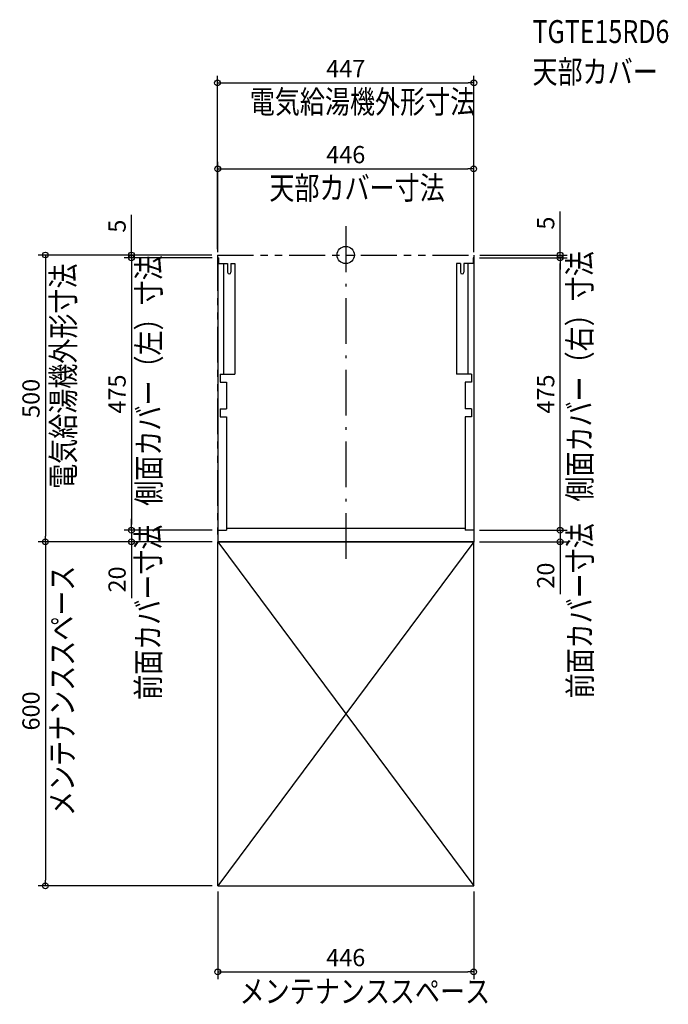
# Model space of a CAD drawing. Extents: x -568 to 562, y -1306 to 410.
import ezdxf

# ---------------------------------------------------------------- set-up
doc = ezdxf.new("R2010")
doc.units = 0
doc.header["$MEASUREMENT"] = 0
doc.linetypes.add('DASHDOT', pattern=[125, 80, -20, 5, -20])
doc.linetypes.add('PHANTOM', pattern=[2.5, 1.25, -0.25, 0.25, -0.25, 0.25, -0.25])
doc.layers.get('0').update_dxf_attribs({"color": 3, "linetype": 'CONTINUOUS'})
doc.layers.get('DEFPOINTS').update_dxf_attribs({"linetype": 'CONTINUOUS'})
for name, color, linetype in [('ARRANGE', 1, 'CONTINUOUS'), ('BASIS', 6, 'CONTINUOUS'), ('DETAIL', 5, 'CONTINUOUS'), ('ETC', 61, 'CONTINUOUS'), ('NOTE', 4, 'CONTINUOUS'), ('OUTLINE', 3, 'CONTINUOUS'), ('SERVICESPACE', 2, 'CONTINUOUS'), ('SIZE', 30, 'CONTINUOUS'), ('SYMBOLLINE', 15, 'CONTINUOUS')]:
    doc.layers.add(name, color=color, linetype=linetype)
doc.styles.add('STANDARD1', font='MONOTXT.shx', dxfattribs={"width": 0.8, "bigfont": 'BIGFONT.shx'})
doc.dimstyles.get("Standard").update_dxf_attribs({"dimtxt": 0.18, "dimasz": 0.18, "dimexe": 0.18, "dimexo": 0.0625, "dimgap": 0.09, "dimtad": 0, "dimtih": 1, "dimtoh": 1, "dimdec": 3, "dimzin": 0, "dimdsep": 46, "dimtxsty": 'STANDARD1', "dimcen": 0.09, "dimadec": 0, "dimazin": 0, "dimtfac": 1, "dimtdec": 3, "dimtofl": 0, "dimtmove": 2, "dimatfit": 3, "dimfxl": 1, "dimtolj": 1, "dimtzin": 12, "dimarcsym": 0})

# ---------------------------------------------------------------- blocks, each defined once
blk = doc.blocks.new('_ORIGIN')
at = {"color": 0, "linetype": 'ByBlock'}
blk.add_line((0, 0), (-1, 0), dxfattribs=at)
blk.add_circle((0, 0), 0.5, dxfattribs=at)
blk = doc.blocks.new('*D2')
at = {"layer": 'DEFPOINTS', "color": 0, "ltscale": 50, "transparency": 16777216}
for p in [(-223, -1100), (223, -1100), (223, -1250)]:
    blk.add_point(p, dxfattribs=at)
at = {"layer": 'SIZE', "color": 0, "lineweight": -2, "ltscale": 50, "transparency": 16777216}
for p, q in [((-223, -1110), (-223, -1262.5)), ((223, -1110), (223, -1262.5)), ((-213, -1250), (213, -1250))]:
    blk.add_line(p, q, dxfattribs=at)
at = {"layer": 'SIZE', "color": 0, "lineweight": -2, "ltscale": 50, "transparency": 16777216, "xscale": 10, "yscale": 10, "zscale": 10, "rotation": 180}
blk.add_blockref('_ORIGIN', (-223, -1250), dxfattribs=at)
at = {"layer": 'SIZE', "color": 0, "lineweight": -2, "ltscale": 50, "transparency": 16777216, "xscale": 10, "yscale": 10, "zscale": 10}
blk.add_blockref('_ORIGIN', (223, -1250), dxfattribs=at)
at = {"layer": 'SIZE', "color": 0, "ltscale": 50, "transparency": 16777216, "insert": (0, -1225), "char_height": 30, "attachment_point": 5}
blk.add_mtext('\\A1;446', dxfattribs=at)
blk = doc.blocks.new('*D3')
at = {"layer": 'DEFPOINTS', "color": 0, "ltscale": 50, "transparency": 16777216}
for p in [(223.5, 300), (-223.5, 0), (223.5, 0)]:
    blk.add_point(p, dxfattribs=at)
at = {"layer": 'SIZE', "color": 0, "lineweight": -2, "ltscale": 50, "transparency": 16777216}
for p, q in [((-223.5, 10), (-223.5, 312.5)), ((223.5, 10), (223.5, 312.5)), ((-213.5, 300), (213.5, 300))]:
    blk.add_line(p, q, dxfattribs=at)
at = {"layer": 'SIZE', "color": 0, "lineweight": -2, "ltscale": 50, "transparency": 16777216, "xscale": 10, "yscale": 10, "zscale": 10, "rotation": 180}
blk.add_blockref('_ORIGIN', (-223.5, 300), dxfattribs=at)
at = {"layer": 'SIZE', "color": 0, "lineweight": -2, "ltscale": 50, "transparency": 16777216, "xscale": 10, "yscale": 10, "zscale": 10}
blk.add_blockref('_ORIGIN', (223.5, 300), dxfattribs=at)
at = {"layer": 'SIZE', "color": 0, "ltscale": 50, "transparency": 16777216, "insert": (0, 325), "char_height": 30, "attachment_point": 5}
blk.add_mtext('\\A1;447', dxfattribs=at)
blk = doc.blocks.new('*D4')
at = {"layer": 'DEFPOINTS', "color": 0, "ltscale": 50, "transparency": 16777216}
for p in [(-223.5, 0), (-523.5, -500), (-223.5, -500)]:
    blk.add_point(p, dxfattribs=at)
at = {"layer": 'SIZE', "color": 0, "lineweight": -2, "ltscale": 50, "transparency": 16777216}
for p, q in [((-233.5, 0), (-536, 0)), ((-523.5, -10), (-523.5, -490)), ((-233.5, -500), (-536, -500))]:
    blk.add_line(p, q, dxfattribs=at)
at = {"layer": 'SIZE', "color": 0, "lineweight": -2, "ltscale": 50, "transparency": 16777216, "xscale": 10, "yscale": 10, "zscale": 10}
for p, rotation in [((-523.5, 0), 90), ((-523.5, -500), 270)]:
    blk.add_blockref('_ORIGIN', p, dxfattribs=dict(at, rotation=rotation))
at = {"layer": 'SIZE', "color": 0, "ltscale": 50, "transparency": 16777216, "insert": (-548.5, -250), "char_height": 30, "attachment_point": 5, "rotation": 90}
blk.add_mtext('\\A1;500', dxfattribs=at)
blk = doc.blocks.new('*D5')
at = {"layer": 'DEFPOINTS', "color": 0, "ltscale": 50, "transparency": 16777216}
for p in [(-223, -500), (-523.5, -1100), (-223, -1100)]:
    blk.add_point(p, dxfattribs=at)
at = {"layer": 'SIZE', "color": 0, "lineweight": -2, "ltscale": 50, "transparency": 16777216}
for p, q in [((-233, -500), (-536, -500)), ((-523.5, -510), (-523.5, -1090)), ((-233, -1100), (-536, -1100))]:
    blk.add_line(p, q, dxfattribs=at)
at = {"layer": 'SIZE', "color": 0, "lineweight": -2, "ltscale": 50, "transparency": 16777216, "xscale": 10, "yscale": 10, "zscale": 10}
for p, rotation in [((-523.5, -500), 90), ((-523.5, -1100), 270)]:
    blk.add_blockref('_ORIGIN', p, dxfattribs=dict(at, rotation=rotation))
at = {"layer": 'SIZE', "color": 0, "ltscale": 50, "transparency": 16777216, "insert": (-548.5, -795), "char_height": 30, "attachment_point": 5, "rotation": 90}
blk.add_mtext('\\A1;600', dxfattribs=at)
blk = doc.blocks.new('*D6')
at = {"layer": 'DEFPOINTS', "color": 0, "ltscale": 50, "transparency": 16777216}
for p in [(223, 150), (-223, -5), (223, -5)]:
    blk.add_point(p, dxfattribs=at)
at = {"layer": 'SIZE', "color": 0, "lineweight": -2, "ltscale": 50, "transparency": 16777216}
for p, q in [((-223, 5), (-223, 162.5)), ((223, 5), (223, 162.5)), ((-213, 150), (213, 150))]:
    blk.add_line(p, q, dxfattribs=at)
at = {"layer": 'SIZE', "color": 0, "lineweight": -2, "ltscale": 50, "transparency": 16777216, "xscale": 10, "yscale": 10, "zscale": 10, "rotation": 180}
blk.add_blockref('_ORIGIN', (-223, 150), dxfattribs=at)
at = {"layer": 'SIZE', "color": 0, "lineweight": -2, "ltscale": 50, "transparency": 16777216, "xscale": 10, "yscale": 10, "zscale": 10}
blk.add_blockref('_ORIGIN', (223, 150), dxfattribs=at)
at = {"layer": 'SIZE', "color": 0, "ltscale": 50, "transparency": 16777216, "insert": (0, 175), "char_height": 30, "attachment_point": 5}
blk.add_mtext('\\A1;446', dxfattribs=at)
blk = doc.blocks.new('*D7')
at = {"layer": 'DEFPOINTS', "color": 0, "ltscale": 50, "transparency": 16777216}
for p in [(223, -480), (373.5, -480), (223, -500)]:
    blk.add_point(p, dxfattribs=at)
at = {"layer": 'SIZE', "color": 0, "lineweight": -2, "ltscale": 50, "transparency": 16777216}
for p, q in [((373.5, -470), (373.5, -460)), ((233, -480), (386, -480)), ((373.5, -480), (373.5, -500)), ((233, -500), (386, -500)), ((373.5, -510), (373.5, -591.5))]:
    blk.add_line(p, q, dxfattribs=at)
at = {"layer": 'SIZE', "color": 0, "lineweight": -2, "ltscale": 50, "transparency": 16777216, "xscale": 10, "yscale": 10, "zscale": 10}
for p, rotation in [((373.5, -480), 270), ((373.5, -500), 90)]:
    blk.add_blockref('_ORIGIN', p, dxfattribs=dict(at, rotation=rotation))
at = {"layer": 'SIZE', "color": 0, "ltscale": 50, "transparency": 16777216, "insert": (348.5, -559), "char_height": 30, "attachment_point": 5, "rotation": 90}
blk.add_mtext('\\A1;20', dxfattribs=at)
blk = doc.blocks.new('*D8')
at = {"layer": 'DEFPOINTS', "color": 0, "ltscale": 50, "transparency": 16777216}
for p in [(223, -5), (373.5, -5), (223, -480)]:
    blk.add_point(p, dxfattribs=at)
at = {"layer": 'SIZE', "color": 0, "lineweight": -2, "ltscale": 50, "transparency": 16777216}
for p, q in [((233, -5), (386, -5)), ((373.5, -470), (373.5, -15)), ((233, -480), (386, -480))]:
    blk.add_line(p, q, dxfattribs=at)
at = {"layer": 'SIZE', "color": 0, "lineweight": -2, "ltscale": 50, "transparency": 16777216, "xscale": 10, "yscale": 10, "zscale": 10}
for p, rotation in [((373.5, -5), 90), ((373.5, -480), 270)]:
    blk.add_blockref('_ORIGIN', p, dxfattribs=dict(at, rotation=rotation))
at = {"layer": 'SIZE', "color": 0, "ltscale": 50, "transparency": 16777216, "insert": (348.5, -242.5), "char_height": 30, "attachment_point": 5, "rotation": 90}
blk.add_mtext('\\A1;475', dxfattribs=at)
blk = doc.blocks.new('*D9')
at = {"layer": 'DEFPOINTS', "color": 0, "ltscale": 50, "transparency": 16777216}
for p in [(223.5, 0), (223, -5), (373.5, -5)]:
    blk.add_point(p, dxfattribs=at)
at = {"layer": 'SIZE', "color": 0, "lineweight": -2, "ltscale": 50, "transparency": 16777216}
for p, q in [((373.5, 10), (373.5, 75.6)), ((233.5, 0), (386, 0)), ((373.5, -5), (373.5, 0)), ((233, -5), (386, -5)), ((373.5, -15), (373.5, -25))]:
    blk.add_line(p, q, dxfattribs=at)
at = {"layer": 'SIZE', "color": 0, "lineweight": -2, "ltscale": 50, "transparency": 16777216, "xscale": 10, "yscale": 10, "zscale": 10}
for p, rotation in [((373.5, 0), 270), ((373.5, -5), 90)]:
    blk.add_blockref('_ORIGIN', p, dxfattribs=dict(at, rotation=rotation))
at = {"layer": 'SIZE', "color": 0, "ltscale": 50, "transparency": 16777216, "insert": (348.5, 55.6), "char_height": 30, "attachment_point": 5, "rotation": 90}
blk.add_mtext('\\A1;5', dxfattribs=at)
blk = doc.blocks.new('*D10')
at = {"layer": 'DEFPOINTS', "color": 0, "ltscale": 50, "transparency": 16777216}
for p in [(-223.5, 0), (-373.5, -5), (-223, -5)]:
    blk.add_point(p, dxfattribs=at)
at = {"layer": 'SIZE', "color": 0, "lineweight": -2, "ltscale": 50, "transparency": 16777216}
for p, q in [((-373.5, 10), (-373.5, 70.3)), ((-233.5, 0), (-386, 0)), ((-233, -5), (-386, -5)), ((-373.5, -5), (-373.5, 0)), ((-373.5, -15), (-373.5, -25))]:
    blk.add_line(p, q, dxfattribs=at)
at = {"layer": 'SIZE', "color": 0, "lineweight": -2, "ltscale": 50, "transparency": 16777216, "xscale": 10, "yscale": 10, "zscale": 10}
for p, rotation in [((-373.5, 0), 270), ((-373.5, -5), 90)]:
    blk.add_blockref('_ORIGIN', p, dxfattribs=dict(at, rotation=rotation))
at = {"layer": 'SIZE', "color": 0, "ltscale": 50, "transparency": 16777216, "insert": (-398.5, 50.3), "char_height": 30, "attachment_point": 5, "rotation": 90}
blk.add_mtext('\\A1;5', dxfattribs=at)
blk = doc.blocks.new('*D11')
at = {"layer": 'DEFPOINTS', "color": 0, "ltscale": 50, "transparency": 16777216}
for p in [(-223, -5), (-373.5, -480), (-223, -480)]:
    blk.add_point(p, dxfattribs=at)
at = {"layer": 'SIZE', "color": 0, "lineweight": -2, "ltscale": 50, "transparency": 16777216}
for p, q in [((-233, -5), (-386, -5)), ((-373.5, -15), (-373.5, -470)), ((-233, -480), (-386, -480))]:
    blk.add_line(p, q, dxfattribs=at)
at = {"layer": 'SIZE', "color": 0, "lineweight": -2, "ltscale": 50, "transparency": 16777216, "xscale": 10, "yscale": 10, "zscale": 10}
for p, rotation in [((-373.5, -5), 90), ((-373.5, -480), 270)]:
    blk.add_blockref('_ORIGIN', p, dxfattribs=dict(at, rotation=rotation))
at = {"layer": 'SIZE', "color": 0, "ltscale": 50, "transparency": 16777216, "insert": (-398.5, -242.5), "char_height": 30, "attachment_point": 5, "rotation": 90}
blk.add_mtext('\\A1;475', dxfattribs=at)
blk = doc.blocks.new('*D12')
at = {"layer": 'DEFPOINTS', "color": 0, "ltscale": 50, "transparency": 16777216}
for p in [(-223, -480), (-373.5, -500), (-223, -500)]:
    blk.add_point(p, dxfattribs=at)
at = {"layer": 'SIZE', "color": 0, "lineweight": -2, "ltscale": 50, "transparency": 16777216}
for p, q in [((-373.5, -470), (-373.5, -460)), ((-233, -480), (-386, -480)), ((-373.5, -480), (-373.5, -500)), ((-233, -500), (-386, -500)), ((-373.5, -510), (-373.5, -598.2))]:
    blk.add_line(p, q, dxfattribs=at)
at = {"layer": 'SIZE', "color": 0, "lineweight": -2, "ltscale": 50, "transparency": 16777216, "xscale": 10, "yscale": 10, "zscale": 10}
for p, rotation in [((-373.5, -480), 270), ((-373.5, -500), 90)]:
    blk.add_blockref('_ORIGIN', p, dxfattribs=dict(at, rotation=rotation))
at = {"layer": 'SIZE', "color": 0, "ltscale": 50, "transparency": 16777216, "insert": (-398.5, -565.7), "char_height": 30, "attachment_point": 5, "rotation": 90}
blk.add_mtext('\\A1;20', dxfattribs=at)

msp = doc.modelspace()

# ---------------------------------------------------------------- linework, layer by layer
at = {"layer": 'ARRANGE', "linetype": 'Continuous'}
msp.add_circle((0, 0), 15, dxfattribs=at)
at = {"layer": 'BASIS', "linetype": 'DASHDOT'}
msp.add_line((0, 50), (0, -550), dxfattribs=at)
at = {"layer": 'DETAIL', "linetype": 'Continuous', "lineweight": -3}
for p, q in [((-223, -5), (-223, -500)), ((-222, -5), (-223, -5)), ((-223, -15), (-206, -15)), ((-222, -5), (-222, -15)), ((-213, -15), (-213, -208)), ((-206, -15), (-206, -30)), ((-200, -15), (-193, -15)), ((-200, -15), (-200, -30)), ((-193, -15), (-193, -208)), ((193, -15), (193, -208)), ((200, -15), (193, -15)), ((200, -15), (200, -30)), ((223, -15), (206, -15)), ((206, -15), (206, -30)), ((213, -15), (213, -208)), ((223, -5), (222, -5)), ((222, -5), (222, -15)), ((223, -5), (223, -500)), ((-219, -208), (-193, -208)), ((-219, -208), (-219, -222)), ((-219, -222), (-208, -222)), ((-208, -222), (-208, -268)), ((219, -208), (193, -208)), ((208, -222), (208, -268)), ((219, -222), (208, -222)), ((219, -208), (219, -222)), ((-219, -268), (-208, -268)), ((-219, -268), (-219, -282)), ((219, -268), (208, -268)), ((219, -268), (219, -282)), ((-219, -282), (-208, -282)), ((-208, -282), (-208, -480)), ((219, -282), (208, -282)), ((208, -282), (208, -480)), ((-223, -480), (-208, -480)), ((208, -477), (-208, -477)), ((223, -480), (208, -480)), ((223, -500), (-223, -500))]:
    msp.add_line(p, q, dxfattribs=at)
at = {"layer": 'DETAIL', "ltscale": 50}
for centre in [(-203, -30), (203, -30)]:
    msp.add_arc(centre, 3, 180, 0, dxfattribs=at)
at = {"layer": 'OUTLINE', "linetype": 'Continuous', "lineweight": -3}
for p, q in [((-223, -5), (-223, -500)), ((-222, -5), (-223, -5)), ((-223, -15), (-206, -15)), ((-222, -5), (-222, -15)), ((-206, -15), (-206, -30)), ((-200, -15), (-200, -30)), ((-200, -15), (-193, -15)), ((-193, -15), (-193, -208)), ((193, -15), (193, -208)), ((200, -15), (193, -15)), ((200, -15), (200, -30)), ((206, -15), (206, -30)), ((223, -15), (206, -15)), ((222, -5), (222, -15)), ((223, -5), (222, -5)), ((223, -5), (223, -500)), ((-219, -208), (-219, -222)), ((-219, -208), (-193, -208)), ((-219, -222), (-208, -222)), ((-208, -222), (-208, -268)), ((219, -208), (193, -208)), ((219, -222), (208, -222)), ((208, -222), (208, -268)), ((219, -208), (219, -222)), ((-219, -268), (-219, -282)), ((-219, -268), (-208, -268)), ((219, -268), (208, -268)), ((219, -268), (219, -282)), ((-219, -282), (-208, -282)), ((-208, -282), (-208, -477)), ((219, -282), (208, -282)), ((208, -282), (208, -477)), ((208, -477), (-208, -477)), ((223, -500), (-223, -500))]:
    msp.add_line(p, q, dxfattribs=at)
at = {"layer": 'OUTLINE', "ltscale": 50}
for centre in [(-203, -30), (203, -30)]:
    msp.add_arc(centre, 3, 180, 0, dxfattribs=at)
at = {"layer": 'SERVICESPACE', "linetype": 'Continuous'}
for p, q in [((-223, -500), (223, -500)), ((-223, -1100), (-223, -500)), ((223, -1100), (223, -500)), ((-223, -1100), (223, -1100))]:
    msp.add_line(p, q, dxfattribs=at)
at = {"layer": 'SERVICESPACE', "ltscale": 50}
for p, q in [((-223, -500), (223, -1100)), ((223, -500), (-223, -1100))]:
    msp.add_line(p, q, dxfattribs=at)
at = {"layer": 'SYMBOLLINE', "linetype": 'PHANTOM', "lineweight": -3, "ltscale": 50}
for p, q in [((-223.5, 0), (223.5, 0)), ((-223.5, -500), (223.5, -500))]:
    msp.add_line(p, q, dxfattribs=at)
at = {"layer": 'SYMBOLLINE', "linetype": 'PHANTOM', "ltscale": 50}
for p, q in [((-223.5, 0), (-223.5, -500)), ((223.5, 0), (223.5, -500))]:
    msp.add_line(p, q, dxfattribs=at)

# ---------------------------------------------------------------- texts
at = {"layer": 'ETC', "linetype": 'Continuous', "style": 'STANDARD1', "width": 0.8}
for s, p in [('TGTE15RD6', (325.50247, 369.56573)), ('天部カバー', (325.50247, 299.56574))]:
    msp.add_text(s, height=40, rotation=0.0000025, dxfattribs=at).set_placement(p)
at = {"layer": 'NOTE', "linetype": 'Continuous', "style": 'STANDARD1', "width": 0.8}
for s, rotation, p in [('電気給湯機外形寸法', 0.0000025, (-167.24475, 247.12485)), ('天部カバー寸法', 0.0000025, (-133.05063, 97.05862)), ('側面カバー（右）寸法', 90.00000501, (427.77571, -429.92041)), ('電気給湯機外形寸法', 90.00000501, (-472.25316, -407.77137)), ('側面カバー（左）寸法', 90.00000501, (-323.11514, -437.14674)), ('前面カバー寸法', 90.00000501, (-324.1467, -775.6258)), ('前面カバー寸法', 90.00000501, (428.43993, -773.24365)), ('メンテナンススペース', 90.00000501, (-474.18447, -978.06599)), ('メンテナンススペース', 0.0000025, (-184.95428, -1303.84608))]:
    msp.add_text(s, height=40, rotation=rotation, dxfattribs=at).set_placement(p)

# ---------------------------------------------------------------- dimensions: what is measured, and where the dimension line sits
at = {"layer": 'SIZE', "ltscale": 50}
for base, p1, p2, picture, middle in [((223.5, 300), (-223.5, 0), (223.5, 0), '*D3', (0, 300)), ((223, 150), (-223, -5), (223, -5), '*D6', (0, 150)), ((223, -1250), (-223, -1100), (223, -1100), '*D2', (0, -1250))]:
    dim = msp.add_linear_dim(base=base, p1=p1, p2=p2, dimstyle='STANDARD', override={"dimtxt": 30, "dimasz": 10, "dimexe": 12.5, "dimexo": 10, "dimgap": 10, "dimtad": 3, "dimtih": 0, "dimtoh": 0, "dimdec": 4, "dimzin": 12, "dimtxsty": 'STANDARD', "dimblk1": 'ORIGIN', "dimblk2": 'ORIGIN', "dimsah": 1, "dimcen": 2.5, "dimtfac": 0.714286, "dimtdec": 4, "dimtofl": 1, "dimtmove": 0, "dimldrblk": 'ORIGIN', "dimtzin": 0}, dxfattribs=at)
    dim.commit()
    dim.dimension.update_dxf_attribs({"geometry": picture, "text_midpoint": middle, "dimtype": 160})
for base, p1, p2, picture, middle in [((-373.5, -5), (-223.5, 0), (-223, -5), '*D10', (-373.5, 50.27171)), ((373.5, -5), (223.5, 0), (223, -5), '*D9', (373.5, 55.56535)), ((-523.5, -500), (-223.5, 0), (-223.5, -500), '*D4', (-523.5, -250)), ((373.5, -5), (223, -480), (223, -5), '*D8', (373.5, -242.5)), ((-373.5, -480), (-223, -5), (-223, -480), '*D11', (-373.5, -242.5)), ((-373.5, -500), (-223, -480), (-223, -500), '*D12', (-373.5, -565.67959)), ((373.5, -480), (223, -500), (223, -480), '*D7', (373.5, -559.03857)), ((-523.5, -1100), (-223, -500), (-223, -1100), '*D5', (-523.5, -795))]:
    dim = msp.add_linear_dim(base=base, p1=p1, p2=p2, angle=90, dimstyle='STANDARD', override={"dimtxt": 30, "dimasz": 10, "dimexe": 12.5, "dimexo": 10, "dimgap": 10, "dimtad": 3, "dimtih": 0, "dimtoh": 0, "dimdec": 4, "dimzin": 12, "dimtxsty": 'STANDARD', "dimblk1": 'ORIGIN', "dimblk2": 'ORIGIN', "dimsah": 1, "dimcen": 2.5, "dimtfac": 0.714286, "dimtdec": 4, "dimtofl": 1, "dimtmove": 0, "dimldrblk": 'ORIGIN', "dimtzin": 0}, dxfattribs=at)
    dim.commit()
    dim.dimension.update_dxf_attribs({"geometry": picture, "text_midpoint": middle, "dimtype": 160})

doc.saveas('drawing.dxf')
